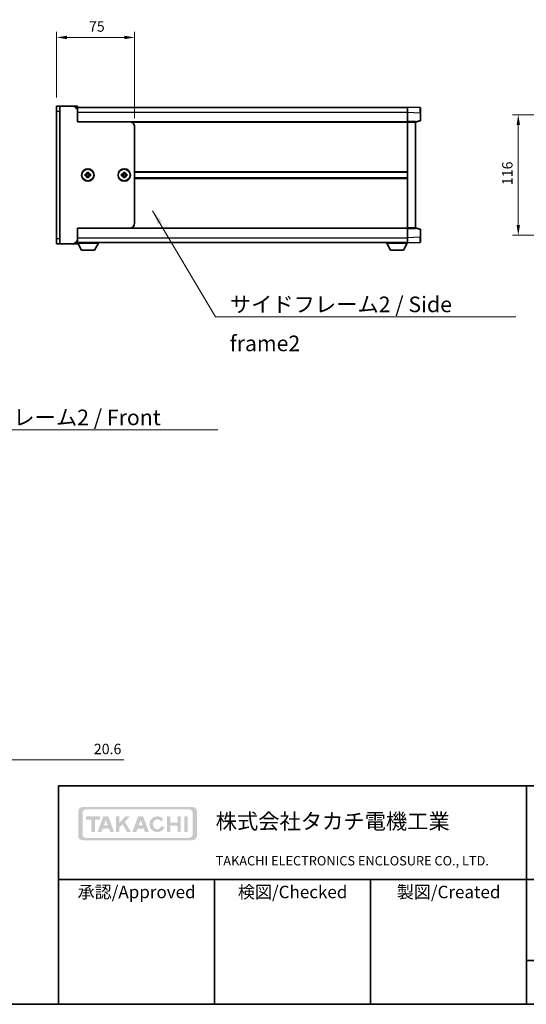
# Model space of a CAD drawing. Units: millimetres. Extents: x 16 to 12784, y 2 to 1688.
# Drawn here: x 3399 to 3887, y 2 to 949 of the extents above; entities that cross this region are included whole.
import ezdxf
from ezdxf.enums import TextEntityAlignment as Align

# ---------------------------------------------------------------- set-up
doc = ezdxf.new("R2010")
doc.units = ezdxf.units.MM
doc.linetypes.add('CHAIN', pattern=[0.35429999999999995, 0.2362, -0.0295, 0.0591, -0.0295])
for name, color, linetype, lineweight in [('Border (ISO)', 7, 'Continuous', 35), ('Dimension (ISO)', 7, 'Continuous', 18), ('Dimension (ISO) @ 1', 7, 'Continuous', 18), ('Hatch (ISO)', 1, 'Continuous', 18), ('Symbol (ISO)', 7, 'Continuous', 18), ('Title (ISO)', 7, 'Continuous', 35), ('Visible (ISO)', 7, 'Continuous', 35), ('Visible Narrow (ISO)', 7, 'Continuous', 25)]:
    doc.layers.add(name, color=color, linetype=linetype, lineweight=lineweight)
doc.styles.add('Note Text (TK)', font='MS PGothic.ttf')
doc.styles.add('文字スタイル67', font='arial.ttf')
doc.dimstyles.new('Default - Method 1b (TK)', dxfattribs={"dimscale": 5.5, "dimtxt": 2.5, "dimasz": 2.5, "dimexe": 1, "dimexo": 1.499999999999999, "dimgap": 1, "dimtad": 1, "dimtoh": 1, "dimrnd": 1e-08, "dimdsep": 46, "dimtxsty": 'Note Text (TK)', "dimcen": 0.09, "dimdle": 5, "dimclrd": 100, "dimclre": 100, "dimclrt": 7, "dimadec": 1, "dimazin": 1, "dimtfac": 1, "dimtmove": 0, "dimatfit": 3, "dimfxl": 1, "dimtolj": 1, "dimlwd": -1, "dimlwe": -1, "dimarcsym": 0})
doc.dimstyles.new('Default - Method 1b (TK)$7', dxfattribs={"dimscale": 5.5, "dimtxt": 2.5, "dimasz": 2.5, "dimexe": 1, "dimexo": 1.499999999999999, "dimgap": 1, "dimtad": 1, "dimtoh": 1, "dimrnd": 1e-08, "dimdsep": 46, "dimtxsty": 'Note Text (TK)', "dimcen": 0.09, "dimdle": 5, "dimclrd": 100, "dimclre": 100, "dimclrt": 7, "dimadec": 1, "dimazin": 1, "dimtfac": 1, "dimtmove": 0, "dimatfit": 3, "dimfxl": 1, "dimtolj": 1, "dimlwd": -1, "dimlwe": -1, "dimarcsym": 0})

# ---------------------------------------------------------------- blocks, each defined once
blk = doc.blocks.new('図面枠 tk図枠')
at = {"layer": 'Border (ISO)'}
blk.add_line((14.50000000000001, 8.000000000000007), (405.4999999999999, 8.000000000000007), dxfattribs=at)
blk = doc.blocks.new('表題欄 tk表題欄')
at = {"layer": 'Hatch (ISO)'}
h = blk.add_hatch(color=256, dxfattribs=at)
edge = h.paths.add_edge_path(flags=0)
edge.add_arc((95.57537688673352, 236.2990653650367), 0.5958259999999996, 269.9999999999897, 360)
edge.add_line((96.17120288673351, 236.2990653650368), (96.17120288673348, 239.7107813650365))
edge.add_arc((95.5753768867335, 239.7107813650366), 0.5958259999999996, 0, 90.0000000000068)
edge.add_line((95.57537688673342, 240.3066073650366), (79.13710888673356, 240.3066073650366))
edge.add_arc((79.13710888673353, 239.7107813650366), 0.5958259999999996, 89.99999999999744, 180)
edge.add_line((78.54128288673353, 239.7107813650365), (78.54128288673331, 236.2990653650368))
edge.add_arc((79.13710888673332, 236.2990653650365), 0.5958259999999996, 180, 270.0000000000231)
edge.add_line((79.13710888673356, 235.7032393650365), (95.57537688673342, 235.7032393650367))
edge = h.paths.add_edge_path()
edge.add_line((77.83935088673357, 239.9556413650366), (77.83935088673357, 236.0542053650368))
edge.add_arc((78.54128288673346, 236.0542053650367), 0.7019319999998935, 180, 270.0000000000087)
edge.add_line((78.54128288673357, 235.3522733650368), (96.17120288673352, 235.3522733650368))
edge.add_arc((96.17120288673351, 236.0542053650367), 0.7019319999998921, 270, 360)
edge.add_line((96.8731348867334, 236.0542053650368), (96.87313488673352, 239.9556413650366))
edge.add_arc((96.1712028867336, 239.9556413650367), 0.7019319999998921, 0, 90.00000000000873)
edge.add_line((96.17120288673348, 240.6575733650367), (78.54128288673357, 240.6575733650366))
edge.add_arc((78.54128288673357, 239.9556413650366), 0.7019319999999984, 90, 180)
for points in [[(79.07181288673355, 239.1476033650369), (79.07181288673355, 238.6578833650367), (79.92066088673353, 238.6578833650367), (79.92066088673353, 236.6581933650368), (80.50832488673353, 236.6581933650368), (80.50832488673353, 238.6578833650367), (81.35717288673355, 238.6578833650367), (81.35717288673355, 239.1476033650369)], [(85.68407849525303, 236.6581933650368), (84.9434673993943, 237.8918698287545), (84.41792288673358, 237.3246628822781), (84.41792288673358, 236.6581933650368), (83.89555488673355, 236.6581933650368), (83.89555488673355, 239.1476033650369), (84.41792288673358, 239.1476033650369), (84.41792288673358, 238.0993979968839), (85.38913556809511, 239.1476033650369), (86.10696490847272, 239.1476033650369), (85.31925422435492, 238.2974470774499), (86.30334488673353, 236.6581933650368)], [(92.09142939614459, 239.1476033650369), (92.09142939614459, 236.6581933650368), (92.60971639614465, 236.6581933650368), (92.60971639614465, 237.6580383650368), (93.76872039614462, 237.6580383650368), (93.76872039614462, 236.6581933650368), (94.28700739614459, 236.6581933650368), (94.28700739614459, 239.1476033650369), (93.76872039614462, 239.1476033650369), (93.76872039614462, 238.1477583650367), (92.60971639614465, 238.1477583650367), (92.60971639614465, 239.1476033650369)], [(94.84202339614467, 239.1476033650369), (94.84202339614467, 236.6581933650368), (95.36439139614473, 236.6581933650368), (95.36439139614473, 239.1476033650369)]]:
    blk.add_hatch(color=256, dxfattribs=at).paths.add_polyline_path(points)
h = blk.add_hatch(color=256, dxfattribs=at)
h.paths.add_polyline_path([(82.59020695886475, 237.7110913650368), (81.95242681460243, 237.7110913650368), (82.27131688673356, 238.5794973650367)], flags=0)
h.paths.add_polyline_path([(82.77903014574996, 237.1968853650368), (81.76360362771717, 237.1968853650368), (81.56578886050404, 236.6581933650368), (80.94907288673355, 236.6581933650368), (81.86321688673357, 239.1476033650369), (82.67941688673353, 239.1476033650369), (83.59356088673351, 236.6581933650368), (82.97684491296302, 236.6581933650368)])
h = blk.add_hatch(color=256, dxfattribs=at)
h.paths.add_polyline_path([(87.52707281460246, 237.7110913650368), (88.16485295886469, 237.7110913650368), (87.84596288673359, 238.5794973650367)], flags=0)
h.paths.add_polyline_path([(87.14043486050403, 236.6581933650368), (87.3382496277172, 237.1968853650368), (88.35367614574989, 237.1968853650368), (88.551490912963, 236.6581933650368), (89.16820688673343, 236.6581933650368), (88.25406288673352, 239.1476033650369), (87.43786288673356, 239.1476033650369), (86.52371888673358, 236.6581933650368)])
h = blk.add_hatch(color=256, dxfattribs=at)
edge = h.paths.add_edge_path()
edge.add_arc((90.52309888673334, 237.9028983650369), 1.273272000000011, 38.55054079078439, 336.5820184016556)
edge.add_line((91.69149139614446, 237.3968543650369), (91.17255542714857, 237.6216113977801))
edge.add_ellipse((90.52309888673352, 237.9028983650369), major_axis=(0, -0.7998759999999119), ratio=0.8673469387756529, start_angle=128.5505407907963, end_angle=426.582018401653, ccw=False)
edge.add_line((91.09381514418376, 238.3576891122095), (91.51887237036831, 238.6964075050431))
at = {"layer": 'Title (ISO)'}
for p, q in [((74.70882392282105, 244.052739026017), (255.7088239228211, 244.052739026017)), ((74.70882392282105, 209.052739026017), (74.70882392282105, 244.052739026017)), ((149.7088239228211, 244.052739026017), (149.7088239228211, 209.052739026017)), ((230.7088239228211, 244.052739026017), (230.7088239228211, 209.052739026017)), ((255.7088239228211, 244.052739026017), (255.7088239228211, 209.052739026017)), ((243.2088239228211, 239.552739026017), (251.2088239228211, 240.5527390260171)), ((251.2088239228211, 234.552739026017), (251.2088239228211, 240.5527390260171)), ((243.2088239228211, 239.552739026017), (243.2088239228211, 235.552739026017)), ((243.2088239228211, 235.552739026017), (251.2088239228211, 234.552739026017)), ((230.7088239228211, 231.052739026017), (255.7088239228211, 231.052739026017)), ((74.70882392282105, 229.052739026017), (230.7088239228211, 229.052739026017)), ((99.70882392282108, 229.052739026017), (99.70882392282108, 209.052739026017)), ((124.708823922821, 229.052739026017), (124.708823922821, 209.052739026017)), ((230.7088239228211, 220.052739026017), (255.7088239228211, 220.052739026017)), ((149.7088239228211, 216.052739026017), (230.7088239228211, 216.052739026017)), ((255.7088239228211, 209.052739026017), (74.70882392282105, 209.052739026017))]:
    blk.add_line(p, q, dxfattribs=at)
at = {"layer": 'Title (ISO)', "color": 4, "linetype": 'CHAIN', "lineweight": 18, "ltscale": 8.889559745788574}
blk.add_line((238.2088239228211, 241.552739026017), (238.2088239228211, 233.552739026017), dxfattribs=at)
at = {"layer": 'Title (ISO)', "color": 4, "linetype": 'CHAIN', "lineweight": 18, "ltscale": 20.00163269042969}
blk.add_line((252.2088239228211, 237.552739026017), (234.2088239228211, 237.552739026017), dxfattribs=at)
at = {"layer": 'Title (ISO)'}
for radius in [3, 2]:
    blk.add_circle((238.2088239228211, 237.552739026017), radius, dxfattribs=at)
at = {"layer": 'Title (ISO)', "color": 1, "char_height": 2.000000029802322, "line_spacing_factor": 1.5, "style": 'Note Text (TK)'}
for s, insert, attachment_point in [('\\fＭＳ Ｐゴシック|b0|i0;\\H2.0000;品名/Title', (151.708823922821, 242.052739026017), 4), ('\\fＭＳ Ｐゴシック|b0|i0;\\H2.0000;尺度/Scale', (232.7088239228211, 229.052739026017), 4), ('\\fＭＳ Ｐゴシック|b0|i0;\\H2.0000;承認/Approved', (87.20882392282108, 227.052739026017), 5), ('\\fＭＳ Ｐゴシック|b0|i0;\\H2.0000;検図/Checked', (112.208823922821, 227.052739026017), 5), ('\\fＭＳ Ｐゴシック|b0|i0;\\H2.0000;製図/Created', (137.2088239228211, 227.052739026017), 5), ('\\fＭＳ Ｐゴシック|b0|i0;\\H2.0000;作成日/Date', (151.708823922821, 212.552739026017), 4)]:
    blk.add_mtext(s, dxfattribs=dict(at, insert=insert, attachment_point=attachment_point))
at = {"layer": 'Title (ISO)', "color": 7, "line_spacing_factor": 1.5, "style": 'Note Text (TK)'}
for s, insert, char_height, attachment_point in [('株式会社タカチ電機工業', (99.87313488673345, 238.052739026017), 2.5, 4), ('\\fArial|b0|i0;\\H1.4986;TAKACHI ELECTRONICS ENCLOSURE CO., LTD.', (99.87313488673342, 232.052739026017), 1.49859994649887, 4), ('\\fＭＳ Ｐゴシック|b0|i0;\\H2.0000;/', (243.2088239228211, 214.552739026017), 2.000000029802322, 5)]:
    blk.add_mtext(s, dxfattribs=dict(at, insert=insert, char_height=char_height, attachment_point=attachment_point))
at = {"layer": 'Title (ISO)', "color": 7}
for tag, p, height, style in [('<品名>_001', (157.5383693748265, 235.7459208060993), 2.5, 'Note Text (TK)'), ('<Title>_001', (157.2695333283663, 230.5513747487906), 2.000000029802322, '文字スタイル67'), ('<総ページ数>_001', (246.7997329866371, 213.302739026017), 2.5, 'Note Text (TK)'), ('<ページ_No.>_001', (238.0980284456275, 213.302739026017), 2.5, 'Note Text (TK)'), ('作成日_001', (175.6037100153155, 211.2601253517655), 2.5, 'Note Text (TK)')]:
    blk.add_attdef(tag, p, '', height=height, dxfattribs=dict(at, style=style))
at = {"layer": 'Title (ISO)', "color": 7, "style": 'Note Text (TK)'}
for tag, p in [('<尺度>', (243.2088239228211, 223.5527390260171)), ('<承認>', (87.20882392282108, 217.052739026017))]:
    blk.add_attdef(tag, text='', height=2.5, dxfattribs=at).set_placement(p, align=Align.MIDDLE_CENTER)
blk = doc.blocks.new('*D42')
at = {"layer": 'Defpoints', "color": 0}
for p in [(3260.848080280822, 236.8959220653421), (3240.248080280821, 206.8959220653421), (3260.848080280822, 206.8959220653421)]:
    blk.add_point(p, dxfattribs=at)
at = {"layer": 'Dimension (ISO)', "color": 100}
for p, q in [((3230.248080280821, 236.8959220653421), (3220.248080280821, 236.8959220653421)), ((3240.248080280821, 215.1459220653421), (3240.248080280821, 242.3959220653421)), ((3240.248080280821, 236.8959220653421), (3260.848080280822, 236.8959220653421)), ((3260.848080280822, 215.1459220653421), (3260.848080280822, 242.3959220653421)), ((3270.848080280821, 236.8959220653421), (3499.44396096264, 236.8959220653421))]:
    blk.add_line(p, q, dxfattribs=at)
for points in [[(3230.248080280821, 238.5625887320088), (3230.248080280821, 235.2292553986754), (3240.248080280821, 236.8959220653421)], [(3270.848080280821, 238.5625887320088), (3270.848080280821, 235.2292553986754), (3260.848080280822, 236.8959220653421)]]:
    blk.add_solid(points, dxfattribs=at)
at = {"layer": 'Dimension (ISO)', "color": 7, "insert": (3470.705324599003, 247.3959220653421), "char_height": 10, "attachment_point": 4, "style": 'Note Text (TK)'}
blk.add_mtext('\\A1;20.6', dxfattribs=at)
blk = doc.blocks.new('*D44')
at = {"layer": 'Defpoints', "color": 0}
for p in [(3509.943987062829, 931.4693251982326), (3434.943987062827, 865.4693251982312), (3509.943987062829, 845.469325198262)]:
    blk.add_point(p, dxfattribs=at)
at = {"layer": 'Dimension (ISO)', "color": 100}
for p, q in [((3434.943987062827, 873.7193251982311), (3434.943987062827, 936.9693251982326)), ((3444.943987062827, 931.4693251982326), (3499.943987062829, 931.4693251982326)), ((3509.943987062829, 853.7193251982619), (3509.943987062829, 936.9693251982326))]:
    blk.add_line(p, q, dxfattribs=at)
for points in [[(3444.943987062827, 933.1359918648992), (3444.943987062827, 929.802658531566), (3434.943987062827, 931.4693251982326)], [(3499.943987062829, 933.1359918648992), (3499.943987062829, 929.802658531566), (3509.943987062829, 931.4693251982326)]]:
    blk.add_solid(points, dxfattribs=at)
at = {"layer": 'Dimension (ISO)', "color": 7, "insert": (3466.023532517373, 941.9693251982325), "char_height": 10, "attachment_point": 4, "style": 'Note Text (TK)'}
blk.add_mtext('\\A1;75', dxfattribs=at)
blk = doc.blocks.new('*D55')
at = {"layer": 'Defpoints', "color": 0}
for p in [(3950.831386291702, 857.2193251984081), (3878.8313862917, 741.2193251983721), (3950.831386291708, 741.2193251983721)]:
    blk.add_point(p, dxfattribs=at)
at = {"layer": 'Dimension (ISO)', "color": 100}
for p, q in [((3942.581386291701, 857.2193251984081), (3873.3313862917, 857.2193251984081)), ((3878.8313862917, 847.219325198408), (3878.8313862917, 751.219325198372)), ((3942.581386291708, 741.2193251983721), (3873.3313862917, 741.2193251983721))]:
    blk.add_line(p, q, dxfattribs=at)
for points in [[(3877.164719625034, 847.219325198408), (3880.498052958367, 847.219325198408), (3878.8313862917, 857.2193251984081)], [(3877.164719625034, 751.219325198372), (3880.498052958367, 751.219325198372), (3878.8313862917, 741.2193251983721)]]:
    blk.add_solid(points, dxfattribs=at)
at = {"layer": 'Dimension (ISO)', "color": 7, "insert": (3868.3313862917, 789.4750070165722), "char_height": 10, "attachment_point": 4, "rotation": 90, "style": 'Note Text (TK)'}
blk.add_mtext('\\A1;116', dxfattribs=at)

msp = doc.modelspace()

# ---------------------------------------------------------------- linework, layer by layer
at = {"layer": 'Visible (ISO)'}
for p, q in [((3434.94398706283, 860.4693251982311), (3434.943987062826, 865.4693251982312)), ((3437.943987062826, 865.4693251982322), (3434.943987062826, 865.469325198231)), ((3437.943987062826, 865.4693251982322), (3437.94398706283, 860.4693251982324)), ((3437.943987062821, 865.4693251982322), (3449.943987062821, 865.4693251982372)), ((3454.693987062818, 865.4693251982394), (3449.943987062817, 865.4693251982374)), ((3454.943987062818, 865.2193251982394), (3454.943987062821, 860.4693251982396)), ((3454.943987062819, 863.9693251982782), (3772.443987062819, 863.9693251984096)), ((3772.443987062823, 859.4723710632761), (3772.443987062819, 864.4693251983718)), ((3784.46143681117, 864.0496666058361), (3772.443987062819, 864.4693251983718)), ((3784.943987062819, 863.5499711923268), (3784.943987062823, 859.0527124707406)), ((3434.94398706283, 860.4693251982309), (3434.943987062881, 737.9693251982311)), ((3437.94398706283, 860.4693251982324), (3437.94398706288, 737.9693251982326)), ((3454.943987062824, 860.4693251982393), (3454.943987062827, 850.4693251982393)), ((3772.443987062826, 850.9693251983717), (3772.443987062823, 859.4723710632761)), ((3784.943987062825, 851.6383662503773), (3784.943987062823, 859.0527124707406)), ((3504.943987062827, 850.4693251982601), (3454.943987062827, 850.4693251982393)), ((3504.943987062826, 850.4693251982601), (3772.443987062826, 850.4693251983706)), ((3509.943987062867, 752.9693251982623), (3509.943987062829, 845.4693251982623)), ((3772.443987062827, 849.9699343713528), (3772.443987062826, 850.9693251983717)), ((3779.943987062825, 850.7074194271869), (3772.443987062826, 850.9693251983717)), ((3772.443987062869, 748.4687160253911), (3772.443987062827, 849.9699343713528)), ((3779.943987062825, 849.969325198375), (3784.568078414896, 851.1540096293412)), ((3779.943987062825, 850.7074194271869), (3779.943987062827, 849.7080286001677)), ((3779.943987062869, 748.7306217965823), (3779.943987062827, 849.7080286001677)), ((3462.44398706285, 798.3859918649092), (3462.443987062849, 800.0526585315758)), ((3462.443987062849, 800.0526585315758), (3463.125868377076, 800.0526585315762)), ((3463.125868377077, 798.3859918649094), (3462.44398706285, 798.3859918649092)), ((3463.763637735425, 800.0526585315764), (3463.763637735427, 798.3859918649097)), ((3464.110653729515, 801.0374438840157), (3464.110653729515, 801.7193251982432)), ((3464.110653729515, 801.7193251982432), (3465.777320396181, 801.719325198244)), ((3464.110653729514, 800.3996745256644), (3465.777320396181, 800.3996745256651)), ((3464.110653729515, 798.0389758708219), (3465.777320396182, 798.0389758708225)), ((3464.110653729516, 796.7193251982432), (3464.110653729516, 797.4012065124705)), ((3465.777320396183, 796.719325198244), (3464.110653729516, 796.7193251982433)), ((3465.777320396181, 801.719325198244), (3465.777320396181, 801.0374438840164)), ((3465.777320396183, 797.4012065124712), (3465.777320396183, 796.719325198244)), ((3466.12433639027, 798.3859918649106), (3466.124336390269, 800.0526585315773)), ((3466.762105748621, 800.0526585315775), (3467.443987062849, 800.052658531578)), ((3467.443987062849, 798.3859918649113), (3466.762105748621, 798.3859918649109)), ((3467.443987062849, 800.052658531578), (3467.443987062849, 798.3859918649113)), ((3497.443987062849, 798.3859918649237), (3497.443987062849, 800.0526585315903)), ((3497.443987062849, 800.0526585315903), (3498.125868377075, 800.0526585315904)), ((3498.125868377076, 798.3859918649239), (3497.443987062849, 798.3859918649237)), ((3498.763637735426, 800.0526585315906), (3498.763637735426, 798.385991864924)), ((3499.110653729515, 801.0374438840303), (3499.110653729514, 801.7193251982575)), ((3499.110653729514, 801.7193251982575), (3500.77732039618, 801.7193251982584)), ((3499.110653729514, 800.399674525679), (3500.77732039618, 800.3996745256795)), ((3499.110653729515, 798.0389758708363), (3500.777320396182, 798.0389758708369)), ((3499.110653729517, 796.7193251982576), (3499.110653729516, 797.401206512485)), ((3500.777320396184, 796.7193251982583), (3499.110653729517, 796.7193251982576)), ((3500.77732039618, 801.7193251982584), (3500.777320396181, 801.0374438840308)), ((3500.777320396183, 797.4012065124857), (3500.777320396184, 796.7193251982583)), ((3501.124336390269, 798.3859918649251), (3501.124336390269, 800.0526585315916)), ((3501.762105748621, 800.052658531592), (3502.443987062849, 800.0526585315922)), ((3502.443987062849, 798.3859918649256), (3501.762105748622, 798.3859918649252)), ((3502.443987062849, 800.0526585315922), (3502.443987062849, 798.3859918649256)), ((3509.943987062846, 801.9693251982618), (3772.443987062846, 801.9693251983703)), ((3509.943987062848, 796.4693251982618), (3772.443987062849, 796.4693251983703)), ((3454.943987062869, 747.9693251982395), (3454.943987062873, 737.9693251982396)), ((3454.943987062869, 747.9693251982395), (3504.943987062869, 747.9693251982602)), ((3504.943987062869, 747.9693251982594), (3772.443987062869, 747.9693251983698)), ((3772.443987062869, 747.4693251983721), (3772.443987062869, 748.4687160253911)), ((3779.943987062869, 748.7306217965825), (3779.943987062869, 747.7312309695633)), ((3784.56807841494, 747.2846407674128), (3779.943987062869, 748.4693251983753)), ((3772.443987062869, 747.4693251983721), (3779.943987062869, 747.7312309695633)), ((3772.443987062872, 738.9662793334675), (3772.443987062869, 747.4693251983721)), ((3772.443987062873, 733.9693251983724), (3772.443987062872, 738.9662793334675)), ((3784.943987062872, 739.3859379260138), (3784.943987062869, 746.800284146377)), ((3784.943987062872, 739.3859379260138), (3784.943987062873, 734.888679204428)), ((3434.943987062881, 732.9693251982312), (3434.943987062881, 737.9693251982311)), ((3434.943987062881, 732.9693251982312), (3437.94398706288, 732.9693251982324)), ((3437.94398706288, 737.9693251982326), (3437.943987062881, 732.9693251982324)), ((3437.943987062875, 732.9693251982324), (3449.943987062876, 732.9693251982375)), ((3449.943987062872, 732.9693251982368), (3454.693987062873, 732.969325198239)), ((3454.943987062872, 737.9693251982391), (3454.943987062872, 733.219325198239)), ((3454.943987062872, 734.4693251982391), (3772.443987062873, 734.4693251983714)), ((3454.94398706287, 733.7693251982358), (3475.54398706287, 733.7693251982529)), ((3458.993987062874, 726.8693251982392), (3455.44398706287, 733.7693251982361)), ((3471.493987062874, 726.8693251982496), (3475.04398706287, 733.7693251982525)), ((3475.543987062869, 734.4693251982529), (3475.54398706287, 733.7693251982528)), ((3751.84398706287, 734.4693251983637), (3751.84398706287, 733.7693251983637)), ((3751.84398706287, 733.7693251983637), (3772.443987062871, 733.7693251983721)), ((3755.893987062872, 726.8693251983655), (3752.34398706287, 733.7693251983638)), ((3768.393987062872, 726.8693251983705), (3771.943987062871, 733.769325198372)), ((3772.443987062873, 733.9693251983724), (3784.461436811224, 734.3889837909181)), ((3772.443987062871, 733.969325198372), (3772.443987062871, 733.7693251983721)), ((3458.993987062874, 726.8693251982392), (3471.493987062874, 726.8693251982496)), ((3755.893987062872, 726.8693251983655), (3768.393987062872, 726.8693251983705))]:
    msp.add_line(p, q, dxfattribs=at)
for centre in [(3464.943987062849, 799.2193251982436), (3499.943987062849, 799.2193251982579)]:
    msp.add_circle(centre, 5.999999999999993, dxfattribs=at)
for centre, radius, start, end in [((3449.943987062823, 860.4693251982374), 4.999999999999994, 0, 90.00000000002605), ((3454.693987062818, 865.2193251982394), 0.2500000000000051, 0, 90), ((3784.443987062819, 863.5499711923266), 0.4999999999999966, 0, 88.00000000002242), ((3504.943987062829, 845.46932519826), 4.999999999999985, 0, 90.00000000002605), ((3784.443987062825, 851.638366250377), 0.4999999999999877, 284.3700000000357, 0), ((3464.943987062849, 799.2193251982436), 1.999999999999993, 114.6243183521833, 155.3756816478568), ((3464.943987062849, 799.2193251982436), 2.000000000000002, 204.6243183521927, 245.3756816478723), ((3464.943987062849, 799.2193251982436), 1.999999999999993, 24.62431835219272, 65.37568164787147), ((3464.943987062849, 799.2193251982436), 1.999999999999997, 294.6243183521832, 335.3756816478568), ((3499.943987062849, 799.2193251982579), 1.999999999999993, 114.6243183521833, 155.3756816478568), ((3499.943987062849, 799.2193251982579), 2.000000000000002, 204.6243183521927, 245.3756816478723), ((3499.943987062849, 799.2193251982579), 1.999999999999993, 24.62431835219272, 65.37568164787147), ((3499.943987062849, 799.2193251982579), 1.999999999999997, 294.6243183521832, 335.3756816478568), ((3504.943987062867, 752.96932519826), 4.999999999999993, 270.000000000026, 0), ((3784.443987062868, 746.8002841463768), 0.5000000000000182, 0, 75.63000000001813), ((3449.943987062873, 737.9693251982375), 4.999999999999989, 270.000000000026, 0), ((3454.693987062873, 733.219325198239), 0.2500000000000035, 270, 0), ((3784.443987062872, 734.8886792044277), 0.5000000000000032, 272.0000000000297, 0)]:
    msp.add_arc(centre, radius, start, end, dxfattribs=at)
for points, weights in [([(3464.110653729515, 800.0526585315764), (3463.745520320326, 800.0526585315766), (3463.125868377076, 800.0526585315762)], [1.40832611207551, 1.248146349414832, 1]), ([(3463.125868377077, 798.3859918649094), (3463.745520320316, 798.38599186491), (3464.110653729515, 798.3859918649097)], [1, 1.248146349409419, 1.408326112068522]), ([(3464.110653729515, 801.0374438840157), (3464.110653729515, 800.4177919407764), (3464.110653729515, 800.0526585315764)], [1, 1.248146349409419, 1.408326112068522]), ([(3464.110653729516, 798.3859918649097), (3464.110653729516, 798.0208584557208), (3464.110653729516, 797.4012065124705)], [1.40832611207551, 1.248146349414832, 1]), ([(3465.777320396182, 800.0526585315771), (3465.77732039618, 800.4177919407663), (3465.777320396181, 801.0374438840164)], [1.40832611207551, 1.248146349414832, 1]), ([(3466.762105748621, 800.0526585315775), (3466.142453805382, 800.0526585315773), (3465.777320396181, 800.0526585315771)], [1, 1.248146349409419, 1.408326112068522]), ([(3465.777320396183, 797.4012065124712), (3465.777320396182, 798.0208584557105), (3465.777320396182, 798.3859918649104)], [1, 1.248146349409419, 1.408326112068522]), ([(3465.777320396182, 798.3859918649108), (3466.14245380537, 798.3859918649106), (3466.762105748621, 798.3859918649109)], [1.40832611207551, 1.248146349414832, 1]), ([(3499.110653729515, 800.0526585315909), (3498.745520320325, 800.0526585315909), (3498.125868377075, 800.0526585315904)], [1.40832611207551, 1.248146349414832, 1]), ([(3498.125868377076, 798.3859918649239), (3498.745520320315, 798.3859918649244), (3499.110653729515, 798.3859918649242)], [1, 1.248146349409419, 1.408326112068522]), ([(3499.110653729515, 801.0374438840303), (3499.110653729514, 800.417791940791), (3499.110653729514, 800.052658531591)], [1, 1.248146349409419, 1.408326112068522]), ([(3499.110653729515, 798.385991864924), (3499.110653729516, 798.020858455735), (3499.110653729516, 797.401206512485)], [1.40832611207551, 1.248146349414832, 1]), ([(3500.777320396182, 800.0526585315915), (3500.777320396181, 800.4177919407808), (3500.777320396181, 801.0374438840308)], [1.40832611207551, 1.248146349414832, 1]), ([(3501.762105748621, 800.052658531592), (3501.142453805381, 800.0526585315915), (3500.777320396182, 800.0526585315919)], [1, 1.248146349409419, 1.408326112068522]), ([(3500.777320396183, 797.4012065124857), (3500.777320396182, 798.0208584557251), (3500.777320396182, 798.3859918649251)], [1, 1.248146349409419, 1.408326112068522]), ([(3500.777320396182, 798.385991864925), (3501.142453805371, 798.3859918649252), (3501.762105748622, 798.3859918649252)], [1.40832611207551, 1.248146349414832, 1])]:
    msp.add_rational_spline(points, weights, degree=2, dxfattribs=at)
at = {"layer": 'Visible Narrow (ISO)'}
for p, q in [((3454.69398706282, 862.0305746978399), (3454.693987062818, 865.4693251982394)), ((3434.94398706283, 860.4693251982309), (3437.94398706283, 860.4693251982324)), ((3454.943987062821, 859.4693251982791), (3772.443987062823, 859.4693251984104)), ((3772.443987062823, 859.4723710632761), (3784.461436811174, 859.0527124707405)), ((3784.461436811174, 859.0527124707405), (3784.943987062823, 859.0527124707406)), ((3784.461436811174, 859.0527124707405), (3784.461436811176, 851.638366250377)), ((3507.123436534597, 849.9693251982611), (3772.443987062826, 849.9693251983707)), ((3772.443987062827, 849.9699343713528), (3779.943987062827, 849.7080286001677)), ((3784.461436811176, 851.638366250377), (3779.943987062825, 850.4810032190112)), ((3784.943987062825, 851.6383662503773), (3784.461436811176, 851.638366250377)), ((3509.943987062846, 802.4693251982618), (3772.443987062846, 802.4693251983704)), ((3509.943987062849, 795.9693251982615), (3772.443987062849, 795.9693251983699)), ((3507.123436534639, 748.4693251982601), (3772.443987062869, 748.4693251983697)), ((3779.943987062869, 748.7306217965823), (3772.443987062869, 748.4687160253911)), ((3779.943987062869, 747.9576471777387), (3784.46143681122, 746.8002841463768)), ((3454.943987062871, 738.969325198239), (3772.443987062872, 738.969325198371)), ((3784.461436811223, 739.3859379260135), (3772.443987062872, 738.9662793334675)), ((3784.46143681122, 746.8002841463768), (3784.943987062869, 746.800284146377)), ((3784.46143681122, 746.8002841463768), (3784.461436811223, 739.3859379260135)), ((3784.461436811223, 739.3859379260135), (3784.943987062872, 739.3859379260138)), ((3437.94398706288, 737.9693251982326), (3434.943987062881, 737.9693251982311)), ((3454.693987062873, 732.969325198239), (3454.693987062873, 736.4080756986397))]:
    msp.add_line(p, q, dxfattribs=at)
for centre in [(3464.943987062849, 799.2193251982436), (3499.943987062849, 799.2193251982579)]:
    msp.add_circle(centre, 5.499999999999994, dxfattribs=at)
for centre, major_axis, ratio, start_param, end_param in [((3784.443987062821, 859.0472282429818), (-0.0174478396315688, -5.00243839950821), 0.003484384487625, 1.571904795242602, 3.14148315537599), ((3784.443987062825, 851.638366250377), (0.1240913520706675, -0.4843566210358609), 0.0338088728047696, 0, 1.562134767028284), ((3784.443987062868, 746.8002841463768), (0.1240913520702612, 0.4843566210359608), 0.0338088728047905, 4.721050540131912, 6.283185307146514), ((3784.44398706287, 739.3914221537725), (0.0174478396357378, -5.002438399508198), 0.003484384487625, 0.0001095109695743, 1.569687862597177)]:
    msp.add_ellipse(centre, major_axis=major_axis, ratio=ratio, start_param=start_param, end_param=end_param, dxfattribs=at)

# ---------------------------------------------------------------- block references
at = {"xscale": 6, "yscale": 6, "zscale": 6}
msp.add_blockref('図面枠 tk図枠', (2089.87032366425, -46.06669126649079), dxfattribs=at)
ref = msp.add_blockref('表題欄 tk表題欄', (2988.617380127324, -1252.383125422593), dxfattribs=dict(xscale=6, yscale=6, zscale=6))
ref.add_attrib('<品名>_001', 'オールアルミシステムラックケース', (3933.847596376284, 162.0923994140028), dxfattribs={"layer": 'Title (ISO)', "color": 7, "height": 15, "style": 'Note Text (TK)'})
ref.add_attrib('<尺度>_001', '1:6', (4433.637368711131, 81.43330873350945), dxfattribs={"layer": 'Title (ISO)', "color": 7, "height": 15, "style": 'Note Text (TK)'})
ref.add_attrib('作成日_001', '2018/02/08', (4042.239640219217, 15.17762668800014), dxfattribs={"layer": 'Title (ISO)', "color": 7, "height": 15, "style": 'Note Text (TK)'})
ref.add_attrib('<Title>_001', 'RACK MOUNT ENCLOSURE', (3932.234580097522, 130.9251230701506), dxfattribs={"layer": 'Title (ISO)', "color": 7, "height": 12.00000017881393, "style": '文字スタイル67'})
ref.add_attrib('<ページ_No.>_001', '2', (4415.288809176998, 27.40261296270438), dxfattribs={"layer": 'Title (ISO)', "color": 7, "height": 15, "style": 'Note Text (TK)'})
ref.add_attrib('<総ページ数>_001', '8', (4469.079054743166, 27.53051200772485), dxfattribs={"layer": 'Title (ISO)', "color": 7, "height": 15, "style": 'Note Text (TK)'})

# ---------------------------------------------------------------- texts
at = {"layer": 'Symbol (ISO)', "color": 7, "char_height": 15, "attachment_point": 1, "line_spacing_factor": 1.5, "style": 'Note Text (TK)'}
for s, insert, width in [('{\\fＭＳ Ｐゴシック|b0|i0;サイドフレーム2 / Side frame2}', (3601.392356611097, 682.3498282486233), 285.4385948181152), ('{\\fＭＳ Ｐゴシック|b0|i0;フロントフレーム2 / Front frame2}', (3290.989967771513, 573.6908690185421), 310.0877094268799)]:
    msp.add_mtext(s, dxfattribs=dict(at, insert=insert, width=width))

# ---------------------------------------------------------------- dimensions: what is measured, and where the dimension line sits
at = {"layer": 'Dimension (ISO) @ 1', "color": 100}
for base, p1, p2, angle, override, picture, middle in [((3509.943987062829, 931.4693251982326), (3434.943987062827, 865.4693251982312), (3509.943987062829, 845.469325198262), 180, {"dimscale": 1, "dimtxt": 10, "dimasz": 10, "dimexe": 5.5, "dimexo": 8.249999999999998, "dimgap": 5.5, "dimtoh": 0, "dimdec": 2, "dimcen": 0.4950000000000001, "dimtol": 0, "dimlim": 0, "dimtp": 0, "dimtm": 0, "dimtdec": 2, "dimtix": 0, "dimtofl": 0, "dimtmove": 0, "dimatfit": 1}, '*D44', (3472.443987062828, 931.4693251982326)), ((3878.8313862917, 741.2193251983721), (3950.831386291699, 857.2193251984075), (3950.831386291706, 741.2193251983718), 90, {"dimscale": 1, "dimtxt": 10, "dimasz": 10, "dimexe": 5.5, "dimexo": 8.249999999999998, "dimgap": 5.5, "dimtoh": 0, "dimdec": 2, "dimcen": 0.4950000000000001, "dimtol": 0, "dimlim": 0, "dimtp": 0, "dimtm": 0, "dimtdec": 2, "dimtix": 0, "dimtofl": 0, "dimtmove": 0, "dimatfit": 1}, '*D55', (3878.831386291699, 799.2193251983904)), ((3260.848080280822, 236.8959220653421), (3240.248080280821, 206.8959220653421), (3260.848080280822, 206.8959220653421), 180, {"dimscale": 1, "dimtxt": 10, "dimasz": 10, "dimexe": 5.5, "dimexo": 8.249999999999998, "dimgap": 5.5, "dimtoh": 0, "dimdec": 2, "dimcen": 0.4950000000000001, "dimtol": 0, "dimlim": 0, "dimtp": 0, "dimtm": 0, "dimtdec": 2, "dimtix": 0, "dimtofl": 1, "dimtmove": 0, "dimatfit": 1}, '*D42', (3482.324642780822, 236.8959220653421))]:
    dim = msp.add_linear_dim(base=base, p1=p1, p2=p2, angle=angle, dimstyle='Default - Method 1b (TK)', override=override, dxfattribs=at)
    dim.commit()
    dim.dimension.update_dxf_attribs({"geometry": picture, "text_midpoint": middle, "dimtype": 128})

# ---------------------------------------------------------------- leaders
at = {"layer": 'Symbol (ISO)', "color": 100, "annotation_type": 0, "has_hookline": 1, "hookline_direction": 0}
for points, text_width in [([(3527.217268401439, 764.844087570075), (3587.642356611097, 662.908041775853), (3601.392356611097, 662.908041775853)], 274.9431818181819), ([(3251.190702029821, 510.7372807635496), (3277.239967771513, 554.2117029355043), (3290.989967771513, 554.2117029355043)], 299.0625)]:
    msp.add_leader(points, dimstyle='Default - Method 1b (TK)$7', override={"dimgap": 0, "dimtad": 1}, dxfattribs=dict(at, text_width=text_width))

doc.saveas('drawing.dxf')
